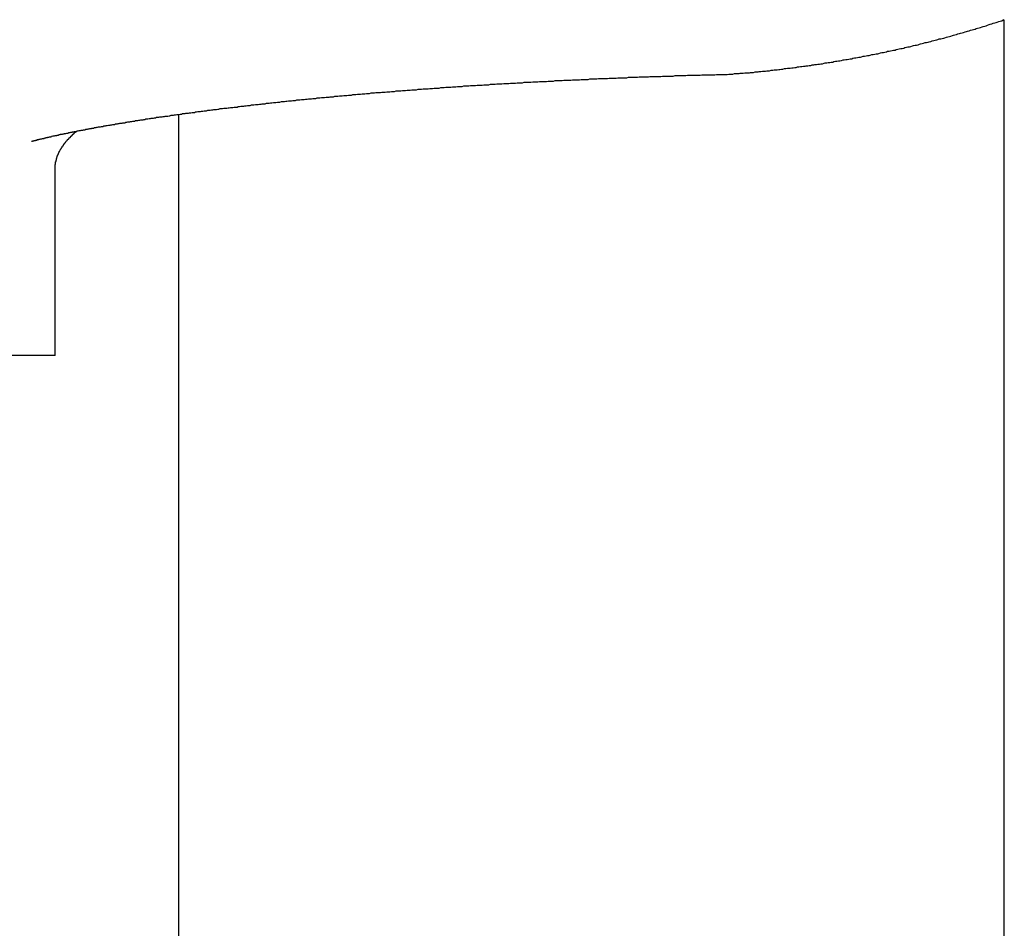
# Model space of a CAD drawing. Extents: x -60 to 21663, y -747 to 14596.
# Drawn here: x 4886 to 4910, y 9533 to 9555 of the extents above; entities that cross this region are included whole.
import ezdxf

# ---------------------------------------------------------------- set-up
doc = ezdxf.new("R2010")
doc.units = 0
doc.header["$LTSCALE"] = 70
doc.layers.add('_0-1_LAYER_1', color=7, linetype='CONTINUOUS')

msp = doc.modelspace()

# ---------------------------------------------------------------- linework, layer by layer
at = {"layer": '_0-1_LAYER_1', "color": 7, "linetype": 'Continuous'}
for p, q in [((4909.95, 9555.38), (4909.98, 9555.4)), ((4909.98, 9555.4), (4910.01, 9555.41)), ((4910, 9555.403), (4910, 9123.478)), ((4909.23, 9555.16), (4909.26, 9555.17)), ((4909.26, 9555.17), (4909.3, 9555.18)), ((4909.3, 9555.18), (4909.33, 9555.19)), ((4909.33, 9555.19), (4909.36, 9555.2)), ((4909.36, 9555.2), (4909.4, 9555.21)), ((4909.4, 9555.21), (4909.43, 9555.22)), ((4909.43, 9555.22), (4909.47, 9555.23)), ((4909.47, 9555.23), (4909.5, 9555.24)), ((4909.5, 9555.24), (4909.54, 9555.25)), ((4909.54, 9555.25), (4909.57, 9555.26)), ((4909.57, 9555.26), (4909.6, 9555.27)), ((4909.6, 9555.27), (4909.64, 9555.29)), ((4909.64, 9555.29), (4909.67, 9555.3)), ((4909.67, 9555.3), (4909.71, 9555.31)), ((4909.71, 9555.31), (4909.74, 9555.32)), ((4909.74, 9555.32), (4909.78, 9555.33)), ((4909.78, 9555.33), (4909.81, 9555.34)), ((4909.81, 9555.34), (4909.84, 9555.35)), ((4909.84, 9555.35), (4909.88, 9555.36)), ((4909.88, 9555.36), (4909.91, 9555.37)), ((4909.91, 9555.37), (4909.95, 9555.38)), ((4908.37, 9554.92), (4908.4, 9554.93)), ((4908.4, 9554.93), (4908.43, 9554.94)), ((4908.43, 9554.94), (4908.47, 9554.94)), ((4908.47, 9554.94), (4908.5, 9554.95)), ((4908.5, 9554.95), (4908.54, 9554.96)), ((4908.54, 9554.96), (4908.57, 9554.97)), ((4908.57, 9554.97), (4908.61, 9554.98)), ((4908.61, 9554.98), (4908.64, 9554.99)), ((4908.64, 9554.99), (4908.68, 9555)), ((4908.68, 9555), (4908.71, 9555.01)), ((4908.71, 9555.01), (4908.75, 9555.02)), ((4908.75, 9555.02), (4908.78, 9555.03)), ((4908.78, 9555.03), (4908.81, 9555.04)), ((4908.81, 9555.04), (4908.85, 9555.05)), ((4908.85, 9555.05), (4908.88, 9555.06)), ((4908.88, 9555.06), (4908.92, 9555.07)), ((4908.92, 9555.07), (4908.95, 9555.08)), ((4908.95, 9555.08), (4908.99, 9555.09)), ((4908.99, 9555.09), (4909.02, 9555.1)), ((4909.02, 9555.1), (4909.06, 9555.11)), ((4909.06, 9555.11), (4909.09, 9555.12)), ((4909.09, 9555.12), (4909.12, 9555.13)), ((4909.12, 9555.13), (4909.16, 9555.14)), ((4909.16, 9555.14), (4909.19, 9555.15)), ((4909.19, 9555.15), (4909.23, 9555.16)), ((4907.39, 9554.68), (4907.43, 9554.69)), ((4907.43, 9554.69), (4907.46, 9554.7)), ((4907.46, 9554.7), (4907.5, 9554.71)), ((4907.5, 9554.71), (4907.53, 9554.71)), ((4907.53, 9554.71), (4907.57, 9554.72)), ((4907.57, 9554.72), (4907.6, 9554.73)), ((4907.6, 9554.73), (4907.64, 9554.74)), ((4907.64, 9554.74), (4907.67, 9554.75)), ((4907.67, 9554.75), (4907.71, 9554.75)), ((4907.71, 9554.75), (4907.74, 9554.76)), ((4907.74, 9554.76), (4907.78, 9554.77)), ((4907.78, 9554.77), (4907.81, 9554.78)), ((4907.81, 9554.78), (4907.85, 9554.79)), ((4907.85, 9554.79), (4907.88, 9554.79)), ((4907.88, 9554.79), (4907.92, 9554.8)), ((4907.92, 9554.8), (4907.95, 9554.81)), ((4907.95, 9554.81), (4907.98, 9554.82)), ((4907.98, 9554.82), (4908.02, 9554.83)), ((4908.02, 9554.83), (4908.05, 9554.84)), ((4908.05, 9554.84), (4908.09, 9554.85)), ((4908.09, 9554.85), (4908.12, 9554.85)), ((4908.12, 9554.85), (4908.16, 9554.86)), ((4908.16, 9554.86), (4908.19, 9554.87)), ((4908.19, 9554.87), (4908.23, 9554.88)), ((4908.23, 9554.88), (4908.26, 9554.89)), ((4908.26, 9554.89), (4908.3, 9554.9)), ((4908.3, 9554.9), (4908.33, 9554.91)), ((4908.33, 9554.91), (4908.37, 9554.92)), ((4906.2, 9554.44), (4906.24, 9554.45)), ((4906.24, 9554.45), (4906.27, 9554.46)), ((4906.27, 9554.46), (4906.31, 9554.46)), ((4906.31, 9554.46), (4906.34, 9554.47)), ((4906.34, 9554.47), (4906.38, 9554.48)), ((4906.38, 9554.48), (4906.41, 9554.48)), ((4906.41, 9554.48), (4906.45, 9554.49)), ((4906.45, 9554.49), (4906.48, 9554.5)), ((4906.48, 9554.5), (4906.52, 9554.5)), ((4906.52, 9554.5), (4906.55, 9554.51)), ((4906.55, 9554.51), (4906.59, 9554.52)), ((4906.59, 9554.52), (4906.62, 9554.52)), ((4906.62, 9554.52), (4906.66, 9554.53)), ((4906.66, 9554.53), (4906.69, 9554.54)), ((4906.69, 9554.54), (4906.73, 9554.54)), ((4906.73, 9554.54), (4906.76, 9554.55)), ((4906.76, 9554.55), (4906.8, 9554.56)), ((4906.8, 9554.56), (4906.83, 9554.56)), ((4906.83, 9554.56), (4906.87, 9554.57)), ((4906.87, 9554.57), (4906.9, 9554.58)), ((4906.9, 9554.58), (4906.94, 9554.58)), ((4906.94, 9554.58), (4906.97, 9554.59)), ((4906.97, 9554.59), (4907.01, 9554.6)), ((4907.01, 9554.6), (4907.04, 9554.61)), ((4907.04, 9554.61), (4907.08, 9554.61)), ((4907.08, 9554.61), (4907.11, 9554.62)), ((4907.11, 9554.62), (4907.15, 9554.63)), ((4907.15, 9554.63), (4907.18, 9554.64)), ((4907.18, 9554.64), (4907.22, 9554.64)), ((4907.22, 9554.64), (4907.25, 9554.65)), ((4907.25, 9554.65), (4907.29, 9554.66)), ((4907.29, 9554.66), (4907.32, 9554.67)), ((4907.32, 9554.67), (4907.36, 9554.67)), ((4907.36, 9554.67), (4907.39, 9554.68)), ((4904.57, 9554.2), (4904.61, 9554.21)), ((4904.61, 9554.21), (4904.64, 9554.21)), ((4904.64, 9554.21), (4904.68, 9554.22)), ((4904.68, 9554.22), (4904.71, 9554.22)), ((4904.71, 9554.22), (4904.75, 9554.23)), ((4904.75, 9554.23), (4904.79, 9554.23)), ((4904.79, 9554.23), (4904.82, 9554.23)), ((4904.82, 9554.23), (4904.86, 9554.24)), ((4904.86, 9554.24), (4904.89, 9554.24)), ((4904.89, 9554.24), (4904.93, 9554.25)), ((4904.93, 9554.25), (4904.96, 9554.25)), ((4904.96, 9554.25), (4905, 9554.26)), ((4905, 9554.26), (4905.03, 9554.26)), ((4905.03, 9554.26), (4905.07, 9554.27)), ((4905.07, 9554.27), (4905.1, 9554.27)), ((4905.1, 9554.27), (4905.14, 9554.28)), ((4905.14, 9554.28), (4905.18, 9554.28)), ((4905.18, 9554.28), (4905.21, 9554.29)), ((4905.21, 9554.29), (4905.25, 9554.29)), ((4905.25, 9554.29), (4905.28, 9554.3)), ((4905.28, 9554.3), (4905.32, 9554.3)), ((4905.32, 9554.3), (4905.35, 9554.31)), ((4905.35, 9554.31), (4905.39, 9554.31)), ((4905.39, 9554.31), (4905.42, 9554.32)), ((4905.42, 9554.32), (4905.46, 9554.32)), ((4905.46, 9554.32), (4905.49, 9554.33)), ((4905.49, 9554.33), (4905.53, 9554.33)), ((4905.53, 9554.33), (4905.56, 9554.34)), ((4905.56, 9554.34), (4905.6, 9554.34)), ((4905.6, 9554.34), (4905.64, 9554.35)), ((4905.64, 9554.35), (4905.67, 9554.36)), ((4905.67, 9554.36), (4905.71, 9554.36)), ((4905.71, 9554.36), (4905.74, 9554.37)), ((4905.74, 9554.37), (4905.78, 9554.37)), ((4905.78, 9554.37), (4905.81, 9554.38)), ((4905.81, 9554.38), (4905.85, 9554.38)), ((4905.85, 9554.38), (4905.88, 9554.39)), ((4905.88, 9554.39), (4905.92, 9554.4)), ((4905.92, 9554.4), (4905.95, 9554.4)), ((4905.95, 9554.4), (4905.99, 9554.41)), ((4905.99, 9554.41), (4906.02, 9554.41)), ((4906.02, 9554.41), (4906.06, 9554.42)), ((4906.06, 9554.42), (4906.1, 9554.43)), ((4906.1, 9554.43), (4906.13, 9554.43)), ((4906.13, 9554.43), (4906.17, 9554.44)), ((4906.17, 9554.44), (4906.2, 9554.44)), ((4899.92, 9553.96), (4899.96, 9553.97)), ((4899.96, 9553.97), (4900, 9553.97)), ((4900, 9553.97), (4900.05, 9553.97)), ((4900.05, 9553.97), (4900.09, 9553.97)), ((4900.09, 9553.97), (4900.13, 9553.97)), ((4900.13, 9553.97), (4900.17, 9553.98)), ((4900.17, 9553.98), (4900.22, 9553.98)), ((4900.22, 9553.98), (4900.26, 9553.98)), ((4900.26, 9553.98), (4900.3, 9553.98)), ((4900.3, 9553.98), (4900.34, 9553.98)), ((4900.34, 9553.98), (4900.39, 9553.98)), ((4900.39, 9553.98), (4900.43, 9553.99)), ((4900.43, 9553.99), (4900.47, 9553.99)), ((4900.47, 9553.99), (4900.52, 9553.99)), ((4900.52, 9553.99), (4900.56, 9553.99)), ((4900.56, 9553.99), (4900.6, 9553.99)), ((4900.6, 9553.99), (4900.64, 9554)), ((4900.64, 9554), (4900.69, 9554)), ((4900.69, 9554), (4900.73, 9554)), ((4900.73, 9554), (4900.77, 9554)), ((4900.77, 9554), (4900.82, 9554)), ((4900.82, 9554), (4900.86, 9554)), ((4900.86, 9554), (4900.9, 9554.01)), ((4900.9, 9554.01), (4900.94, 9554.01)), ((4900.94, 9554.01), (4900.99, 9554.01)), ((4900.99, 9554.01), (4901.03, 9554.01)), ((4901.03, 9554.01), (4901.07, 9554.01)), ((4901.07, 9554.01), (4901.12, 9554.01)), ((4901.12, 9554.01), (4901.16, 9554.02)), ((4901.16, 9554.02), (4901.2, 9554.02)), ((4901.2, 9554.02), (4901.25, 9554.02)), ((4901.25, 9554.02), (4901.29, 9554.02)), ((4901.29, 9554.02), (4901.33, 9554.02)), ((4901.33, 9554.02), (4901.38, 9554.02)), ((4901.38, 9554.02), (4901.42, 9554.03)), ((4901.42, 9554.03), (4901.46, 9554.03)), ((4901.46, 9554.03), (4901.5, 9554.03)), ((4901.5, 9554.03), (4901.55, 9554.03)), ((4901.55, 9554.03), (4901.59, 9554.03)), ((4901.59, 9554.03), (4901.63, 9554.03)), ((4901.63, 9554.03), (4901.68, 9554.03)), ((4901.68, 9554.03), (4901.72, 9554.04)), ((4901.72, 9554.04), (4901.76, 9554.04)), ((4901.76, 9554.04), (4901.81, 9554.04)), ((4901.81, 9554.04), (4901.85, 9554.04)), ((4901.85, 9554.04), (4901.9, 9554.04)), ((4901.9, 9554.04), (4901.94, 9554.04)), ((4901.94, 9554.04), (4901.98, 9554.04)), ((4901.98, 9554.04), (4902.03, 9554.05)), ((4902.03, 9554.05), (4902.07, 9554.05)), ((4902.07, 9554.05), (4902.11, 9554.05)), ((4902.11, 9554.05), (4902.16, 9554.05)), ((4902.16, 9554.05), (4902.2, 9554.05)), ((4902.2, 9554.05), (4902.24, 9554.05)), ((4902.24, 9554.05), (4902.29, 9554.05)), ((4902.29, 9554.05), (4902.33, 9554.06)), ((4902.33, 9554.06), (4902.37, 9554.06)), ((4902.37, 9554.06), (4902.42, 9554.06)), ((4902.42, 9554.06), (4902.46, 9554.06)), ((4902.46, 9554.06), (4902.51, 9554.06)), ((4902.51, 9554.06), (4902.55, 9554.06)), ((4902.55, 9554.06), (4902.59, 9554.06)), ((4902.59, 9554.06), (4902.64, 9554.06)), ((4902.64, 9554.06), (4902.68, 9554.07)), ((4902.68, 9554.07), (4902.72, 9554.07)), ((4902.72, 9554.07), (4902.77, 9554.07)), ((4902.77, 9554.07), (4902.81, 9554.07)), ((4902.81, 9554.07), (4902.86, 9554.07)), ((4902.86, 9554.07), (4902.9, 9554.07)), ((4902.9, 9554.07), (4902.94, 9554.07)), ((4902.94, 9554.07), (4902.99, 9554.07)), ((4902.99, 9554.07), (4903.03, 9554.08)), ((4903.03, 9554.08), (4903.08, 9554.08)), ((4903.08, 9554.08), (4903.12, 9554.08)), ((4903.12, 9554.08), (4903.16, 9554.08)), ((4903.16, 9554.08), (4903.21, 9554.08)), ((4903.21, 9554.08), (4903.22, 9554.08)), ((4903.22, 9554.08), (4903.23, 9554.08)), ((4903.23, 9554.08), (4903.24, 9554.08)), ((4903.24, 9554.08), (4903.25, 9554.08)), ((4903.25, 9554.08), (4903.26, 9554.08)), ((4903.26, 9554.08), (4903.29, 9554.08)), ((4903.29, 9554.08), (4903.33, 9554.09)), ((4903.33, 9554.09), (4903.36, 9554.09)), ((4903.36, 9554.09), (4903.4, 9554.09)), ((4903.4, 9554.09), (4903.43, 9554.09)), ((4903.43, 9554.09), (4903.47, 9554.1)), ((4903.47, 9554.1), (4903.51, 9554.1)), ((4903.51, 9554.1), (4903.54, 9554.1)), ((4903.54, 9554.1), (4903.58, 9554.1)), ((4903.58, 9554.1), (4903.61, 9554.11)), ((4903.61, 9554.11), (4903.65, 9554.11)), ((4903.65, 9554.11), (4903.68, 9554.11)), ((4903.68, 9554.11), (4903.72, 9554.12)), ((4903.72, 9554.12), (4903.75, 9554.12)), ((4903.75, 9554.12), (4903.79, 9554.12)), ((4903.79, 9554.12), (4903.83, 9554.12)), ((4903.83, 9554.12), (4903.86, 9554.13)), ((4903.86, 9554.13), (4903.9, 9554.13)), ((4903.9, 9554.13), (4903.93, 9554.13)), ((4903.93, 9554.13), (4903.97, 9554.14)), ((4903.97, 9554.14), (4904, 9554.14)), ((4904, 9554.14), (4904.04, 9554.14)), ((4904.04, 9554.14), (4904.07, 9554.15)), ((4904.07, 9554.15), (4904.11, 9554.15)), ((4904.11, 9554.15), (4904.15, 9554.16)), ((4904.15, 9554.16), (4904.18, 9554.16)), ((4904.18, 9554.16), (4904.22, 9554.16)), ((4904.22, 9554.16), (4904.25, 9554.17)), ((4904.25, 9554.17), (4904.29, 9554.17)), ((4904.29, 9554.17), (4904.32, 9554.17)), ((4904.32, 9554.17), (4904.36, 9554.18)), ((4904.36, 9554.18), (4904.4, 9554.18)), ((4904.4, 9554.18), (4904.43, 9554.19)), ((4904.43, 9554.19), (4904.47, 9554.19)), ((4904.47, 9554.19), (4904.5, 9554.19)), ((4904.5, 9554.19), (4904.54, 9554.2)), ((4904.54, 9554.2), (4904.57, 9554.2)), ((4895.88, 9553.72), (4895.92, 9553.73)), ((4895.92, 9553.73), (4895.96, 9553.73)), ((4895.96, 9553.73), (4896, 9553.73)), ((4896, 9553.73), (4896.04, 9553.73)), ((4896.04, 9553.73), (4896.08, 9553.74)), ((4896.08, 9553.74), (4896.12, 9553.74)), ((4896.12, 9553.74), (4896.15, 9553.74)), ((4896.15, 9553.74), (4896.19, 9553.75)), ((4896.19, 9553.75), (4896.23, 9553.75)), ((4896.23, 9553.75), (4896.27, 9553.75)), ((4896.27, 9553.75), (4896.31, 9553.75)), ((4896.31, 9553.75), (4896.35, 9553.76)), ((4896.35, 9553.76), (4896.39, 9553.76)), ((4896.39, 9553.76), (4896.43, 9553.76)), ((4896.43, 9553.76), (4896.47, 9553.77)), ((4896.47, 9553.77), (4896.51, 9553.77)), ((4896.51, 9553.77), (4896.55, 9553.77)), ((4896.55, 9553.77), (4896.59, 9553.77)), ((4896.59, 9553.77), (4896.63, 9553.78)), ((4896.63, 9553.78), (4896.67, 9553.78)), ((4896.67, 9553.78), (4896.71, 9553.78)), ((4896.71, 9553.78), (4896.75, 9553.79)), ((4896.75, 9553.79), (4896.79, 9553.79)), ((4896.79, 9553.79), (4896.83, 9553.79)), ((4896.83, 9553.79), (4896.87, 9553.79)), ((4896.87, 9553.79), (4896.91, 9553.8)), ((4896.91, 9553.8), (4896.95, 9553.8)), ((4896.95, 9553.8), (4896.99, 9553.8)), ((4896.99, 9553.8), (4897.03, 9553.8)), ((4897.03, 9553.8), (4897.07, 9553.81)), ((4897.07, 9553.81), (4897.11, 9553.81)), ((4897.11, 9553.81), (4897.15, 9553.81)), ((4897.15, 9553.81), (4897.19, 9553.81)), ((4897.19, 9553.81), (4897.23, 9553.82)), ((4897.23, 9553.82), (4897.27, 9553.82)), ((4897.27, 9553.82), (4897.31, 9553.82)), ((4897.31, 9553.82), (4897.35, 9553.82)), ((4897.35, 9553.82), (4897.39, 9553.83)), ((4897.39, 9553.83), (4897.43, 9553.83)), ((4897.43, 9553.83), (4897.47, 9553.83)), ((4897.47, 9553.83), (4897.51, 9553.83)), ((4897.51, 9553.83), (4897.55, 9553.84)), ((4897.55, 9553.84), (4897.59, 9553.84)), ((4897.59, 9553.84), (4897.63, 9553.84)), ((4897.63, 9553.84), (4897.67, 9553.84)), ((4897.67, 9553.84), (4897.71, 9553.85)), ((4897.71, 9553.85), (4897.75, 9553.85)), ((4897.75, 9553.85), (4897.79, 9553.85)), ((4897.79, 9553.85), (4897.83, 9553.85)), ((4897.83, 9553.85), (4897.88, 9553.86)), ((4897.88, 9553.86), (4897.92, 9553.86)), ((4897.92, 9553.86), (4897.96, 9553.86)), ((4897.96, 9553.86), (4898, 9553.86)), ((4898, 9553.86), (4898.04, 9553.87)), ((4898.04, 9553.87), (4898.08, 9553.87)), ((4898.08, 9553.87), (4898.12, 9553.87)), ((4898.12, 9553.87), (4898.16, 9553.87)), ((4898.16, 9553.87), (4898.2, 9553.88)), ((4898.2, 9553.88), (4898.24, 9553.88)), ((4898.24, 9553.88), (4898.29, 9553.88)), ((4898.29, 9553.88), (4898.33, 9553.88)), ((4898.33, 9553.88), (4898.37, 9553.89)), ((4898.37, 9553.89), (4898.41, 9553.89)), ((4898.41, 9553.89), (4898.45, 9553.89)), ((4898.45, 9553.89), (4898.49, 9553.89)), ((4898.49, 9553.89), (4898.53, 9553.89)), ((4898.53, 9553.89), (4898.58, 9553.9)), ((4898.58, 9553.9), (4898.62, 9553.9)), ((4898.62, 9553.9), (4898.66, 9553.9)), ((4898.66, 9553.9), (4898.7, 9553.9)), ((4898.7, 9553.9), (4898.74, 9553.91)), ((4898.74, 9553.91), (4898.78, 9553.91)), ((4898.78, 9553.91), (4898.82, 9553.91)), ((4898.82, 9553.91), (4898.87, 9553.91)), ((4898.87, 9553.91), (4898.91, 9553.91)), ((4898.91, 9553.91), (4898.95, 9553.92)), ((4898.95, 9553.92), (4898.99, 9553.92)), ((4898.99, 9553.92), (4899.03, 9553.92)), ((4899.03, 9553.92), (4899.08, 9553.92)), ((4899.08, 9553.92), (4899.12, 9553.93)), ((4899.12, 9553.93), (4899.16, 9553.93)), ((4899.16, 9553.93), (4899.2, 9553.93)), ((4899.2, 9553.93), (4899.24, 9553.93)), ((4899.24, 9553.93), (4899.29, 9553.93)), ((4899.29, 9553.93), (4899.33, 9553.94)), ((4899.33, 9553.94), (4899.37, 9553.94)), ((4899.37, 9553.94), (4899.41, 9553.94)), ((4899.41, 9553.94), (4899.45, 9553.94)), ((4899.45, 9553.94), (4899.5, 9553.94)), ((4899.5, 9553.94), (4899.54, 9553.95)), ((4899.54, 9553.95), (4899.58, 9553.95)), ((4899.58, 9553.95), (4899.62, 9553.95)), ((4899.62, 9553.95), (4899.66, 9553.95)), ((4899.66, 9553.95), (4899.71, 9553.95)), ((4899.71, 9553.95), (4899.75, 9553.96)), ((4899.75, 9553.96), (4899.79, 9553.96)), ((4899.79, 9553.96), (4899.83, 9553.96)), ((4899.83, 9553.96), (4899.88, 9553.96)), ((4899.88, 9553.96), (4899.92, 9553.96)), ((4893.21, 9553.49), (4893.25, 9553.5)), ((4893.25, 9553.5), (4893.28, 9553.5)), ((4893.28, 9553.5), (4893.32, 9553.5)), ((4893.32, 9553.5), (4893.35, 9553.51)), ((4893.35, 9553.51), (4893.39, 9553.51)), ((4893.39, 9553.51), (4893.42, 9553.51)), ((4893.42, 9553.51), (4893.46, 9553.52)), ((4893.46, 9553.52), (4893.49, 9553.52)), ((4893.49, 9553.52), (4893.53, 9553.52)), ((4893.53, 9553.52), (4893.57, 9553.53)), ((4893.57, 9553.53), (4893.6, 9553.53)), ((4893.6, 9553.53), (4893.64, 9553.53)), ((4893.64, 9553.53), (4893.67, 9553.54)), ((4893.67, 9553.54), (4893.71, 9553.54)), ((4893.71, 9553.54), (4893.75, 9553.54)), ((4893.75, 9553.54), (4893.78, 9553.55)), ((4893.78, 9553.55), (4893.82, 9553.55)), ((4893.82, 9553.55), (4893.85, 9553.55)), ((4893.85, 9553.55), (4893.89, 9553.56)), ((4893.89, 9553.56), (4893.93, 9553.56)), ((4893.93, 9553.56), (4893.96, 9553.56)), ((4893.96, 9553.56), (4894, 9553.57)), ((4894, 9553.57), (4894.03, 9553.57)), ((4894.03, 9553.57), (4894.07, 9553.57)), ((4894.07, 9553.57), (4894.11, 9553.58)), ((4894.11, 9553.58), (4894.14, 9553.58)), ((4894.14, 9553.58), (4894.18, 9553.58)), ((4894.18, 9553.58), (4894.22, 9553.59)), ((4894.22, 9553.59), (4894.25, 9553.59)), ((4894.25, 9553.59), (4894.29, 9553.59)), ((4894.29, 9553.59), (4894.33, 9553.6)), ((4894.33, 9553.6), (4894.36, 9553.6)), ((4894.36, 9553.6), (4894.4, 9553.6)), ((4894.4, 9553.6), (4894.44, 9553.61)), ((4894.44, 9553.61), (4894.48, 9553.61)), ((4894.48, 9553.61), (4894.51, 9553.61)), ((4894.51, 9553.61), (4894.55, 9553.62)), ((4894.55, 9553.62), (4894.59, 9553.62)), ((4894.59, 9553.62), (4894.62, 9553.62)), ((4894.62, 9553.62), (4894.66, 9553.63)), ((4894.66, 9553.63), (4894.7, 9553.63)), ((4894.7, 9553.63), (4894.74, 9553.63)), ((4894.74, 9553.63), (4894.77, 9553.64)), ((4894.77, 9553.64), (4894.81, 9553.64)), ((4894.81, 9553.64), (4894.85, 9553.64)), ((4894.85, 9553.64), (4894.89, 9553.64)), ((4894.89, 9553.64), (4894.92, 9553.65)), ((4894.92, 9553.65), (4894.96, 9553.65)), ((4894.96, 9553.65), (4895, 9553.65)), ((4895, 9553.65), (4895.04, 9553.66)), ((4895.04, 9553.66), (4895.08, 9553.66)), ((4895.08, 9553.66), (4895.11, 9553.66)), ((4895.11, 9553.66), (4895.15, 9553.67)), ((4895.15, 9553.67), (4895.19, 9553.67)), ((4895.19, 9553.67), (4895.23, 9553.67)), ((4895.23, 9553.67), (4895.27, 9553.68)), ((4895.27, 9553.68), (4895.3, 9553.68)), ((4895.3, 9553.68), (4895.34, 9553.68)), ((4895.34, 9553.68), (4895.38, 9553.68)), ((4895.38, 9553.68), (4895.42, 9553.69)), ((4895.42, 9553.69), (4895.46, 9553.69)), ((4895.46, 9553.69), (4895.49, 9553.69)), ((4895.49, 9553.69), (4895.53, 9553.7)), ((4895.53, 9553.7), (4895.57, 9553.7)), ((4895.57, 9553.7), (4895.61, 9553.7)), ((4895.61, 9553.7), (4895.65, 9553.71)), ((4895.65, 9553.71), (4895.69, 9553.71)), ((4895.69, 9553.71), (4895.73, 9553.71)), ((4895.73, 9553.71), (4895.76, 9553.71)), ((4895.76, 9553.71), (4895.8, 9553.72)), ((4895.8, 9553.72), (4895.84, 9553.72)), ((4895.84, 9553.72), (4895.88, 9553.72)), ((4891.06, 9553.25), (4891.09, 9553.26)), ((4891.09, 9553.26), (4891.13, 9553.26)), ((4891.13, 9553.26), (4891.16, 9553.26)), ((4891.16, 9553.26), (4891.19, 9553.27)), ((4891.19, 9553.27), (4891.22, 9553.27)), ((4891.22, 9553.27), (4891.25, 9553.28)), ((4891.25, 9553.28), (4891.28, 9553.28)), ((4891.28, 9553.28), (4891.31, 9553.28)), ((4891.31, 9553.28), (4891.34, 9553.29)), ((4891.34, 9553.29), (4891.38, 9553.29)), ((4891.38, 9553.29), (4891.41, 9553.29)), ((4891.41, 9553.29), (4891.44, 9553.3)), ((4891.44, 9553.3), (4891.47, 9553.3)), ((4891.47, 9553.3), (4891.5, 9553.31)), ((4891.5, 9553.31), (4891.53, 9553.31)), ((4891.53, 9553.31), (4891.57, 9553.31)), ((4891.57, 9553.31), (4891.6, 9553.32)), ((4891.6, 9553.32), (4891.63, 9553.32)), ((4891.63, 9553.32), (4891.66, 9553.33)), ((4891.66, 9553.33), (4891.69, 9553.33)), ((4891.69, 9553.33), (4891.73, 9553.33)), ((4891.73, 9553.33), (4891.76, 9553.34)), ((4891.76, 9553.34), (4891.79, 9553.34)), ((4891.79, 9553.34), (4891.82, 9553.34)), ((4891.82, 9553.34), (4891.86, 9553.35)), ((4891.86, 9553.35), (4891.89, 9553.35)), ((4891.89, 9553.35), (4891.92, 9553.35)), ((4891.92, 9553.35), (4891.95, 9553.36)), ((4891.95, 9553.36), (4891.99, 9553.36)), ((4891.99, 9553.36), (4892.02, 9553.37)), ((4892.02, 9553.37), (4892.05, 9553.37)), ((4892.05, 9553.37), (4892.09, 9553.37)), ((4892.09, 9553.37), (4892.12, 9553.38)), ((4892.12, 9553.38), (4892.15, 9553.38)), ((4892.15, 9553.38), (4892.19, 9553.38)), ((4892.19, 9553.38), (4892.22, 9553.39)), ((4892.22, 9553.39), (4892.25, 9553.39)), ((4892.25, 9553.39), (4892.29, 9553.4)), ((4892.29, 9553.4), (4892.32, 9553.4)), ((4892.32, 9553.4), (4892.35, 9553.4)), ((4892.35, 9553.4), (4892.39, 9553.41)), ((4892.39, 9553.41), (4892.42, 9553.41)), ((4892.42, 9553.41), (4892.45, 9553.41)), ((4892.45, 9553.41), (4892.49, 9553.42)), ((4892.49, 9553.42), (4892.52, 9553.42)), ((4892.52, 9553.42), (4892.56, 9553.42)), ((4892.56, 9553.42), (4892.59, 9553.43)), ((4892.59, 9553.43), (4892.62, 9553.43)), ((4892.62, 9553.43), (4892.66, 9553.44)), ((4892.66, 9553.44), (4892.69, 9553.44)), ((4892.69, 9553.44), (4892.73, 9553.44)), ((4892.73, 9553.44), (4892.76, 9553.45)), ((4892.76, 9553.45), (4892.8, 9553.45)), ((4892.8, 9553.45), (4892.83, 9553.45)), ((4892.83, 9553.45), (4892.86, 9553.46)), ((4892.86, 9553.46), (4892.9, 9553.46)), ((4892.9, 9553.46), (4892.93, 9553.46)), ((4892.93, 9553.46), (4892.97, 9553.47)), ((4892.97, 9553.47), (4893, 9553.47)), ((4893, 9553.47), (4893.04, 9553.47)), ((4893.04, 9553.47), (4893.07, 9553.48)), ((4893.07, 9553.48), (4893.11, 9553.48)), ((4893.11, 9553.48), (4893.14, 9553.49)), ((4893.14, 9553.49), (4893.18, 9553.49)), ((4893.18, 9553.49), (4893.21, 9553.49)), ((4889.31, 9553.01), (4889.33, 9553.02)), ((4889.33, 9553.02), (4889.36, 9553.02)), ((4889.36, 9553.02), (4889.38, 9553.02)), ((4889.38, 9553.02), (4889.41, 9553.03)), ((4889.41, 9553.03), (4889.43, 9553.03)), ((4889.43, 9553.03), (4889.46, 9553.04)), ((4889.46, 9553.04), (4889.49, 9553.04)), ((4889.49, 9553.04), (4889.51, 9553.04)), ((4889.51, 9553.04), (4889.54, 9553.05)), ((4889.54, 9553.05), (4889.57, 9553.05)), ((4889.57, 9553.05), (4889.59, 9553.05)), ((4889.59, 9553.05), (4889.62, 9553.06)), ((4889.62, 9553.06), (4889.65, 9553.06)), ((4889.65, 9553.06), (4889.67, 9553.07)), ((4889.67, 9553.07), (4889.7, 9553.07)), ((4889.7, 9553.07), (4889.73, 9553.07)), ((4889.73, 9553.07), (4889.76, 9553.08)), ((4889.76, 9553.08), (4889.78, 9553.08)), ((4889.78, 9553.08), (4889.81, 9553.09)), ((4889.81, 9553.09), (4889.84, 9553.09)), ((4889.84, 9553.09), (4889.87, 9553.09)), ((4889.87, 9553.09), (4889.89, 9553.1)), ((4889.89, 9553.1), (4889.92, 9553.1)), ((4889.92, 9553.1), (4889.95, 9553.11)), ((4889.95, 9553.11), (4889.98, 9553.11)), ((4889.98, 9553.11), (4890, 9553.11)), ((4890, 9553.11), (4890.03, 9553.12)), ((4890, 9080), (4890, 9553.113)), ((4890.03, 9553.12), (4890.06, 9553.12)), ((4890.06, 9553.12), (4890.09, 9553.13)), ((4890.09, 9553.13), (4890.12, 9553.13)), ((4890.12, 9553.13), (4890.15, 9553.13)), ((4890.15, 9553.13), (4890.17, 9553.14)), ((4890.17, 9553.14), (4890.2, 9553.14)), ((4890.2, 9553.14), (4890.23, 9553.14)), ((4890.23, 9553.14), (4890.26, 9553.15)), ((4890.26, 9553.15), (4890.29, 9553.15)), ((4890.29, 9553.15), (4890.32, 9553.16)), ((4890.32, 9553.16), (4890.35, 9553.16)), ((4890.35, 9553.16), (4890.38, 9553.16)), ((4890.38, 9553.16), (4890.4, 9553.17)), ((4890.4, 9553.17), (4890.43, 9553.17)), ((4890.43, 9553.17), (4890.46, 9553.18)), ((4890.46, 9553.18), (4890.49, 9553.18)), ((4890.49, 9553.18), (4890.52, 9553.18)), ((4890.52, 9553.18), (4890.55, 9553.19)), ((4890.55, 9553.19), (4890.58, 9553.19)), ((4890.58, 9553.19), (4890.61, 9553.2)), ((4890.61, 9553.2), (4890.64, 9553.2)), ((4890.64, 9553.2), (4890.67, 9553.2)), ((4890.67, 9553.2), (4890.7, 9553.21)), ((4890.7, 9553.21), (4890.73, 9553.21)), ((4890.73, 9553.21), (4890.76, 9553.21)), ((4890.76, 9553.21), (4890.79, 9553.22)), ((4890.79, 9553.22), (4890.82, 9553.22)), ((4890.82, 9553.22), (4890.85, 9553.23)), ((4890.85, 9553.23), (4890.88, 9553.23)), ((4890.88, 9553.23), (4890.91, 9553.23)), ((4890.91, 9553.23), (4890.94, 9553.24)), ((4890.94, 9553.24), (4890.97, 9553.24)), ((4890.97, 9553.24), (4891, 9553.25)), ((4891, 9553.25), (4891.03, 9553.25)), ((4891.03, 9553.25), (4891.06, 9553.25)), ((4887.88, 9552.77), (4887.89, 9552.78)), ((4887.89, 9552.78), (4887.91, 9552.78)), ((4887.91, 9552.78), (4887.93, 9552.78)), ((4887.93, 9552.78), (4887.95, 9552.79)), ((4887.95, 9552.79), (4887.97, 9552.79)), ((4887.97, 9552.79), (4887.99, 9552.79)), ((4887.99, 9552.79), (4888.01, 9552.8)), ((4888.01, 9552.8), (4888.03, 9552.8)), ((4888.03, 9552.8), (4888.05, 9552.81)), ((4888.05, 9552.81), (4888.08, 9552.81)), ((4888.08, 9552.81), (4888.1, 9552.81)), ((4888.1, 9552.81), (4888.12, 9552.82)), ((4888.12, 9552.82), (4888.14, 9552.82)), ((4888.14, 9552.82), (4888.16, 9552.82)), ((4888.16, 9552.82), (4888.18, 9552.83)), ((4888.18, 9552.83), (4888.2, 9552.83)), ((4888.2, 9552.83), (4888.22, 9552.83)), ((4888.22, 9552.83), (4888.24, 9552.84)), ((4888.24, 9552.84), (4888.26, 9552.84)), ((4888.26, 9552.84), (4888.29, 9552.85)), ((4888.29, 9552.85), (4888.31, 9552.85)), ((4888.31, 9552.85), (4888.33, 9552.85)), ((4888.33, 9552.85), (4888.35, 9552.86)), ((4888.35, 9552.86), (4888.37, 9552.86)), ((4888.37, 9552.86), (4888.4, 9552.87)), ((4888.4, 9552.87), (4888.42, 9552.87)), ((4888.42, 9552.87), (4888.44, 9552.87)), ((4888.44, 9552.87), (4888.46, 9552.88)), ((4888.46, 9552.88), (4888.48, 9552.88)), ((4888.48, 9552.88), (4888.51, 9552.88)), ((4888.51, 9552.88), (4888.53, 9552.89)), ((4888.53, 9552.89), (4888.55, 9552.89)), ((4888.55, 9552.89), (4888.57, 9552.9)), ((4888.57, 9552.9), (4888.6, 9552.9)), ((4888.6, 9552.9), (4888.62, 9552.9)), ((4888.62, 9552.9), (4888.64, 9552.91)), ((4888.64, 9552.91), (4888.67, 9552.91)), ((4888.67, 9552.91), (4888.69, 9552.91)), ((4888.69, 9552.91), (4888.71, 9552.92)), ((4888.71, 9552.92), (4888.74, 9552.92)), ((4888.74, 9552.92), (4888.76, 9552.93)), ((4888.76, 9552.93), (4888.78, 9552.93)), ((4888.78, 9552.93), (4888.81, 9552.93)), ((4888.81, 9552.93), (4888.83, 9552.94)), ((4888.83, 9552.94), (4888.86, 9552.94)), ((4888.86, 9552.94), (4888.88, 9552.95)), ((4888.88, 9552.95), (4888.9, 9552.95)), ((4888.9, 9552.95), (4888.93, 9552.95)), ((4888.93, 9552.95), (4888.95, 9552.96)), ((4888.95, 9552.96), (4888.98, 9552.96)), ((4888.98, 9552.96), (4889, 9552.96)), ((4889, 9552.96), (4889.03, 9552.97)), ((4889.03, 9552.97), (4889.05, 9552.97)), ((4889.05, 9552.97), (4889.08, 9552.98)), ((4889.08, 9552.98), (4889.1, 9552.98)), ((4889.1, 9552.98), (4889.13, 9552.98)), ((4889.13, 9552.98), (4889.15, 9552.99)), ((4889.15, 9552.99), (4889.18, 9552.99)), ((4889.18, 9552.99), (4889.2, 9553)), ((4889.2, 9553), (4889.23, 9553)), ((4889.23, 9553), (4889.25, 9553)), ((4889.25, 9553), (4889.28, 9553.01)), ((4889.28, 9553.01), (4889.31, 9553.01)), ((4886.73, 9552.53), (4886.74, 9552.54)), ((4886.74, 9552.54), (4886.75, 9552.54)), ((4886.75, 9552.54), (4886.76, 9552.54)), ((4886.76, 9552.54), (4886.77, 9552.54)), ((4886.77, 9552.54), (4886.78, 9552.55)), ((4886.78, 9552.55), (4886.79, 9552.55)), ((4886.79, 9552.55), (4886.8, 9552.55)), ((4886.8, 9552.55), (4886.81, 9552.55)), ((4886.81, 9552.55), (4886.82, 9552.56)), ((4886.82, 9552.56), (4886.83, 9552.56)), ((4886.83, 9552.56), (4886.84, 9552.56)), ((4886.84, 9552.56), (4886.85, 9552.56)), ((4886.85, 9552.56), (4886.86, 9552.57)), ((4886.86, 9552.57), (4886.87, 9552.57)), ((4886.87, 9552.57), (4886.89, 9552.57)), ((4886.89, 9552.57), (4886.9, 9552.57)), ((4886.9, 9552.57), (4886.91, 9552.58)), ((4886.91, 9552.58), (4886.92, 9552.58)), ((4886.92, 9552.58), (4886.93, 9552.58)), ((4886.93, 9552.58), (4886.95, 9552.59)), ((4886.95, 9552.59), (4886.96, 9552.59)), ((4886.96, 9552.59), (4886.97, 9552.59)), ((4886.97, 9552.59), (4886.98, 9552.59)), ((4886.98, 9552.59), (4887, 9552.6)), ((4887, 9552.6), (4887.01, 9552.6)), ((4887.01, 9552.6), (4887.02, 9552.6)), ((4887.02, 9552.6), (4887.04, 9552.6)), ((4887.04, 9552.6), (4887.05, 9552.61)), ((4887.05, 9552.61), (4887.06, 9552.61)), ((4887.06, 9552.61), (4887.08, 9552.61)), ((4887.08, 9552.61), (4887.09, 9552.62)), ((4887.09, 9552.62), (4887.1, 9552.62)), ((4887.1, 9552.62), (4887.12, 9552.62)), ((4887.12, 9552.62), (4887.13, 9552.63)), ((4887.13, 9552.63), (4887.15, 9552.63)), ((4887.15, 9552.63), (4887.16, 9552.63)), ((4887.16, 9552.63), (4887.18, 9552.63)), ((4887.18, 9552.63), (4887.19, 9552.64)), ((4887.19, 9552.64), (4887.2, 9552.64)), ((4887.2, 9552.64), (4887.22, 9552.64)), ((4887.22, 9552.64), (4887.23, 9552.65)), ((4887.23, 9552.65), (4887.25, 9552.65)), ((4887.25, 9552.65), (4887.26, 9552.65)), ((4887.26, 9552.65), (4887.28, 9552.66)), ((4887.28, 9552.66), (4887.3, 9552.66)), ((4887.3, 9552.66), (4887.31, 9552.66)), ((4887.31, 9552.66), (4887.33, 9552.67)), ((4887.33, 9552.67), (4887.34, 9552.67)), ((4887.34, 9552.67), (4887.36, 9552.67)), ((4887.34, 9552.53), (4887.34, 9552.54)), ((4887.34, 9552.54), (4887.35, 9552.54)), ((4887.35, 9552.54), (4887.35, 9552.55)), ((4887.35, 9552.55), (4887.36, 9552.55)), ((4887.36, 9552.67), (4887.38, 9552.68)), ((4887.36, 9552.55), (4887.36, 9552.56)), ((4887.36, 9552.56), (4887.37, 9552.56)), ((4887.37, 9552.56), (4887.37, 9552.57)), ((4887.37, 9552.57), (4887.38, 9552.57)), ((4887.38, 9552.68), (4887.39, 9552.68)), ((4887.38, 9552.57), (4887.38, 9552.58)), ((4887.38, 9552.58), (4887.39, 9552.58)), ((4887.39, 9552.68), (4887.41, 9552.68)), ((4887.39, 9552.58), (4887.39, 9552.59)), ((4887.39, 9552.59), (4887.4, 9552.59)), ((4887.4, 9552.59), (4887.4, 9552.6)), ((4887.4, 9552.6), (4887.41, 9552.6)), ((4887.41, 9552.68), (4887.42, 9552.69)), ((4887.41, 9552.6), (4887.41, 9552.61)), ((4887.41, 9552.61), (4887.42, 9552.61)), ((4887.42, 9552.69), (4887.44, 9552.69)), ((4887.42, 9552.61), (4887.42, 9552.62)), ((4887.42, 9552.62), (4887.43, 9552.62)), ((4887.43, 9552.62), (4887.43, 9552.63)), ((4887.43, 9552.63), (4887.44, 9552.63)), ((4887.44, 9552.69), (4887.46, 9552.69)), ((4887.44, 9552.63), (4887.44, 9552.64)), ((4887.44, 9552.64), (4887.45, 9552.64)), ((4887.45, 9552.64), (4887.45, 9552.65)), ((4887.45, 9552.65), (4887.46, 9552.65)), ((4887.46, 9552.69), (4887.47, 9552.7)), ((4887.46, 9552.65), (4887.46, 9552.66)), ((4887.46, 9552.66), (4887.47, 9552.66)), ((4887.47, 9552.7), (4887.49, 9552.7)), ((4887.47, 9552.66), (4887.47, 9552.67)), ((4887.47, 9552.67), (4887.48, 9552.67)), ((4887.48, 9552.67), (4887.49, 9552.68)), ((4887.49, 9552.7), (4887.51, 9552.7)), ((4887.49, 9552.68), (4887.5, 9552.69)), ((4887.5, 9552.69), (4887.51, 9552.69)), ((4887.51, 9552.7), (4887.53, 9552.71)), ((4887.51, 9552.69), (4887.51, 9552.7)), ((4887.51, 9552.7), (4887.52, 9552.7)), ((4887.53, 9552.71), (4887.54, 9552.71)), ((4887.54, 9552.71), (4887.56, 9552.71)), ((4887.56, 9552.71), (4887.58, 9552.72)), ((4887.58, 9552.72), (4887.6, 9552.72)), ((4887.6, 9552.72), (4887.61, 9552.72)), ((4887.61, 9552.72), (4887.63, 9552.73)), ((4887.63, 9552.73), (4887.65, 9552.73)), ((4887.65, 9552.73), (4887.67, 9552.73)), ((4887.67, 9552.73), (4887.69, 9552.74)), ((4887.69, 9552.74), (4887.7, 9552.74)), ((4887.7, 9552.74), (4887.72, 9552.74)), ((4887.72, 9552.74), (4887.74, 9552.75)), ((4887.74, 9552.75), (4887.76, 9552.75)), ((4887.76, 9552.75), (4887.78, 9552.75)), ((4887.78, 9552.75), (4887.8, 9552.76)), ((4887.8, 9552.76), (4887.82, 9552.76)), ((4887.82, 9552.76), (4887.84, 9552.77)), ((4887.84, 9552.77), (4887.86, 9552.77)), ((4887.86, 9552.77), (4887.88, 9552.77)), ((4886.43, 9552.46), (4886.44, 9552.46)), ((4886.44, 9552.46), (4886.45, 9552.46)), ((4886.45, 9552.46), (4886.45, 9552.47)), ((4886.45, 9552.47), (4886.46, 9552.47)), ((4886.46, 9552.47), (4886.47, 9552.47)), ((4886.47, 9552.47), (4886.48, 9552.47)), ((4886.48, 9552.47), (4886.49, 9552.48)), ((4886.49, 9552.48), (4886.5, 9552.48)), ((4886.5, 9552.48), (4886.51, 9552.48)), ((4886.51, 9552.48), (4886.52, 9552.48)), ((4886.52, 9552.48), (4886.53, 9552.49)), ((4886.53, 9552.49), (4886.54, 9552.49)), ((4886.54, 9552.49), (4886.55, 9552.49)), ((4886.55, 9552.49), (4886.56, 9552.49)), ((4886.56, 9552.49), (4886.56, 9552.5)), ((4886.56, 9552.5), (4886.57, 9552.5)), ((4886.57, 9552.5), (4886.58, 9552.5)), ((4886.58, 9552.5), (4886.59, 9552.5)), ((4886.59, 9552.5), (4886.6, 9552.5)), ((4886.6, 9552.5), (4886.61, 9552.51)), ((4886.61, 9552.51), (4886.62, 9552.51)), ((4886.62, 9552.51), (4886.63, 9552.51)), ((4886.63, 9552.51), (4886.64, 9552.51)), ((4886.64, 9552.51), (4886.65, 9552.52)), ((4886.65, 9552.52), (4886.66, 9552.52)), ((4886.66, 9552.52), (4886.67, 9552.52)), ((4886.67, 9552.52), (4886.68, 9552.52)), ((4886.68, 9552.52), (4886.69, 9552.53)), ((4886.69, 9552.53), (4886.7, 9552.53)), ((4886.7, 9552.53), (4886.71, 9552.53)), ((4886.71, 9552.53), (4886.72, 9552.53)), ((4886.72, 9552.53), (4886.73, 9552.53)), ((4887.15, 9552.29), (4887.15, 9552.3)), ((4887.15, 9552.3), (4887.16, 9552.3)), ((4887.16, 9552.31), (4887.17, 9552.32)), ((4887.16, 9552.3), (4887.16, 9552.31)), ((4887.17, 9552.32), (4887.17, 9552.33)), ((4887.17, 9552.33), (4887.18, 9552.33)), ((4887.18, 9552.34), (4887.19, 9552.35)), ((4887.18, 9552.33), (4887.18, 9552.34)), ((4887.19, 9552.35), (4887.19, 9552.36)), ((4887.19, 9552.36), (4887.2, 9552.36)), ((4887.2, 9552.36), (4887.2, 9552.37)), ((4887.2, 9552.37), (4887.21, 9552.37)), ((4887.21, 9552.38), (4887.21, 9552.39)), ((4887.21, 9552.39), (4887.22, 9552.39)), ((4887.21, 9552.37), (4887.21, 9552.38)), ((4887.22, 9552.39), (4887.22, 9552.4)), ((4887.22, 9552.4), (4887.23, 9552.4)), ((4887.23, 9552.41), (4887.24, 9552.42)), ((4887.23, 9552.4), (4887.23, 9552.41)), ((4887.24, 9552.42), (4887.25, 9552.43)), ((4887.25, 9552.43), (4887.25, 9552.44)), ((4887.25, 9552.44), (4887.26, 9552.44)), ((4887.26, 9552.45), (4887.27, 9552.46)), ((4887.26, 9552.44), (4887.26, 9552.45)), ((4887.27, 9552.46), (4887.28, 9552.47)), ((4887.28, 9552.47), (4887.29, 9552.48)), ((4887.29, 9552.48), (4887.29, 9552.49)), ((4887.29, 9552.49), (4887.3, 9552.49)), ((4887.3, 9552.49), (4887.3, 9552.5)), ((4887.3, 9552.5), (4887.31, 9552.5)), ((4887.31, 9552.5), (4887.31, 9552.51)), ((4887.31, 9552.51), (4887.32, 9552.51)), ((4887.32, 9552.51), (4887.33, 9552.52)), ((4887.33, 9552.52), (4887.33, 9552.53)), ((4887.33, 9552.53), (4887.34, 9552.53)), ((4887.04, 9552.07), (4887.05, 9552.08)), ((4887.04, 9552.06), (4887.04, 9552.07)), ((4887.04, 9552.05), (4887.04, 9552.06)), ((4887.05, 9552.1), (4887.06, 9552.11)), ((4887.05, 9552.09), (4887.05, 9552.1)), ((4887.05, 9552.08), (4887.05, 9552.09)), ((4887.06, 9552.12), (4887.07, 9552.13)), ((4887.06, 9552.11), (4887.06, 9552.12)), ((4887.07, 9552.14), (4887.07, 9552.15)), ((4887.07, 9552.15), (4887.08, 9552.15)), ((4887.07, 9552.13), (4887.07, 9552.14)), ((4887.08, 9552.17), (4887.09, 9552.18)), ((4887.08, 9552.16), (4887.08, 9552.17)), ((4887.08, 9552.15), (4887.08, 9552.16)), ((4887.09, 9552.18), (4887.09, 9552.19)), ((4887.09, 9552.19), (4887.1, 9552.19)), ((4887.1, 9552.21), (4887.11, 9552.22)), ((4887.1, 9552.2), (4887.1, 9552.21)), ((4887.1, 9552.19), (4887.1, 9552.2)), ((4887.11, 9552.23), (4887.12, 9552.24)), ((4887.11, 9552.22), (4887.11, 9552.23)), ((4887.12, 9552.24), (4887.12, 9552.25)), ((4887.12, 9552.25), (4887.13, 9552.25)), ((4887.13, 9552.26), (4887.14, 9552.27)), ((4887.13, 9552.25), (4887.13, 9552.26)), ((4887.14, 9552.28), (4887.15, 9552.29)), ((4887.14, 9552.27), (4887.14, 9552.28)), ((4887, 9551.89), (4887, 9551.9)), ((4887, 9551.9), (4887.01, 9551.9)), ((4887, 9551.88), (4887, 9551.89)), ((4887, 9551.87), (4887, 9551.88)), ((4887, 9551.86), (4887, 9551.87)), ((4887, 9551.85), (4887, 9551.86)), ((4887, 9551.84), (4887, 9551.85)), ((4887, 9551.83), (4887, 9551.84)), ((4887, 9551.82), (4887, 9551.83)), ((4887, 9551.81), (4887, 9551.82)), ((4887.01, 9551.96), (4887.02, 9551.97)), ((4887.01, 9551.95), (4887.01, 9551.96)), ((4887.01, 9551.94), (4887.01, 9551.95)), ((4887.01, 9551.93), (4887.01, 9551.94)), ((4887.01, 9551.92), (4887.01, 9551.93)), ((4887.01, 9551.91), (4887.01, 9551.92)), ((4887.01, 9551.9), (4887.01, 9551.91)), ((4887.02, 9552), (4887.03, 9552.01)), ((4887.02, 9551.99), (4887.02, 9552)), ((4887.02, 9551.98), (4887.02, 9551.99)), ((4887.02, 9551.97), (4887.02, 9551.98)), ((4887.03, 9552.03), (4887.03, 9552.04)), ((4887.03, 9552.04), (4887.04, 9552.04)), ((4887.03, 9552.02), (4887.03, 9552.03)), ((4887.03, 9552.01), (4887.03, 9552.02)), ((4887.04, 9552.04), (4887.04, 9552.05)), ((4887, 9551.8), (4887, 9551.81)), ((4887, 9551.79), (4887, 9551.8)), ((4887, 9551.78), (4887, 9551.79)), ((4887, 9551.77), (4887, 9551.78)), ((4887, 9551.76), (4887, 9551.77)), ((4887, 9551.75), (4887, 9551.76)), ((4887, 9551.73), (4887, 9551.75)), ((4887, 9551.72), (4887, 9551.73)), ((4887, 9551.7), (4887, 9551.72)), ((4887, 9551.68), (4887, 9551.7)), ((4887, 9551.66), (4887, 9551.68)), ((4887, 9551.64), (4887, 9551.66)), ((4887, 9551.62), (4887, 9551.64)), ((4887, 9551.6), (4887, 9551.62)), ((4887, 9551.57), (4887, 9551.6)), ((4887, 9551.55), (4887, 9551.57)), ((4887, 9551.52), (4887, 9551.55)), ((4887, 9551.5), (4887, 9551.52)), ((4887, 9551.47), (4887, 9551.5)), ((4887, 9551.44), (4887, 9551.47)), ((4887, 9551.41), (4887, 9551.44)), ((4887, 9551.38), (4887, 9551.41)), ((4887, 9551.35), (4887, 9551.38)), ((4887, 9551.31), (4887, 9551.35)), ((4887, 9551.28), (4887, 9551.31)), ((4887, 9551.25), (4887, 9551.28)), ((4887, 9551.21), (4887, 9551.25)), ((4887, 9551.18), (4887, 9551.21)), ((4887, 9551.14), (4887, 9551.18)), ((4887, 9551.1), (4887, 9551.14)), ((4887, 9551.06), (4887, 9551.1)), ((4887, 9551.02), (4887, 9551.06)), ((4887, 9550.99), (4887, 9551.02)), ((4887, 9550.94), (4887, 9550.99)), ((4887, 9550.9), (4887, 9550.94)), ((4887, 9550.86), (4887, 9550.9)), ((4887, 9550.82), (4887, 9550.86)), ((4887, 9550.78), (4887, 9550.82)), ((4887, 9550.73), (4887, 9550.78)), ((4887, 9550.69), (4887, 9550.73)), ((4887, 9550.65), (4887, 9550.69)), ((4887, 9550.6), (4887, 9550.65)), ((4887, 9550.56), (4887, 9550.6)), ((4887, 9550.51), (4887, 9550.56)), ((4887, 9550.46), (4887, 9550.51)), ((4887, 9550.42), (4887, 9550.46)), ((4887, 9550.37), (4887, 9550.42)), ((4887, 9550.32), (4887, 9550.37)), ((4887, 9550.28), (4887, 9550.32)), ((4887, 9550.23), (4887, 9550.28)), ((4887, 9550.18), (4887, 9550.23)), ((4887, 9550.13), (4887, 9550.18)), ((4887, 9550.08), (4887, 9550.13)), ((4887, 9550.03), (4887, 9550.08)), ((4887, 9549.98), (4887, 9550.03)), ((4887, 9549.93), (4887, 9549.98)), ((4887, 9549.88), (4887, 9549.93)), ((4887, 9549.83), (4887, 9549.88)), ((4887, 9549.78), (4887, 9549.83)), ((4887, 9549.73), (4887, 9549.78)), ((4887, 9549.68), (4887, 9549.73)), ((4887, 9549.63), (4887, 9549.68)), ((4887, 9549.58), (4887, 9549.63)), ((4887, 9549.53), (4887, 9549.58)), ((4887, 9549.48), (4887, 9549.53)), ((4887, 9549.43), (4887, 9549.48)), ((4887, 9549.38), (4887, 9549.43)), ((4887, 9549.33), (4887, 9549.38)), ((4887, 9549.28), (4887, 9549.33)), ((4887, 9549.23), (4887, 9549.28)), ((4887, 9549.18), (4887, 9549.23)), ((4887, 9549.13), (4887, 9549.18)), ((4887, 9549.08), (4887, 9549.13)), ((4887, 9549.04), (4887, 9549.08)), ((4887, 9548.99), (4887, 9549.04)), ((4887, 9548.94), (4887, 9548.99)), ((4887, 9548.89), (4887, 9548.94)), ((4887, 9548.84), (4887, 9548.89)), ((4887, 9548.79), (4887, 9548.84)), ((4887, 9548.74), (4887, 9548.79)), ((4887, 9548.7), (4887, 9548.74)), ((4887, 9548.65), (4887, 9548.7)), ((4887, 9548.6), (4887, 9548.65)), ((4887, 9548.56), (4887, 9548.6)), ((4887, 9548.51), (4887, 9548.56)), ((4887, 9548.47), (4887, 9548.51)), ((4887, 9548.42), (4887, 9548.47)), ((4887, 9548.38), (4887, 9548.42)), ((4887, 9548.33), (4887, 9548.38)), ((4887, 9548.29), (4887, 9548.33)), ((4887, 9548.25), (4887, 9548.29)), ((4887, 9548.21), (4887, 9548.25)), ((4887, 9548.16), (4887, 9548.21)), ((4887, 9548.12), (4887, 9548.16)), ((4887, 9548.08), (4887, 9548.12)), ((4887, 9548.04), (4887, 9548.08)), ((4887, 9548.01), (4887, 9548.04)), ((4887, 9547.97), (4887, 9548.01)), ((4887, 9547.93), (4887, 9547.97)), ((4887, 9547.89), (4887, 9547.93)), ((4887, 9547.86), (4887, 9547.89)), ((4887, 9547.82), (4887, 9547.86)), ((4887, 9547.79), (4887, 9547.82)), ((4887, 9547.75), (4887, 9547.79)), ((4887, 9547.72), (4887, 9547.75)), ((4887, 9547.69), (4887, 9547.72)), ((4887, 9547.66), (4887, 9547.69)), ((4887, 9547.63), (4887, 9547.66)), ((4887, 9547.6), (4887, 9547.63)), ((4887, 9547.57), (4887, 9547.6)), ((4887, 9547.55), (4887, 9547.57)), ((4887, 9547.52), (4887, 9547.55)), ((4887, 9547.5), (4887, 9547.52)), ((4887, 9547.47), (4887, 9547.5)), ((4887, 9547.45), (4887, 9547.47)), ((4887, 9547.43), (4887, 9547.45)), ((4887, 9547.41), (4887, 9547.43)), ((4887, 9547.39), (4887, 9547.41)), ((4887, 9547.37), (4887, 9547.39)), ((4887, 9547.35), (4887, 9547.37)), ((4887, 9547.34), (4887, 9547.35)), ((4887, 9547.32), (4887, 9547.34)), ((4887, 9547.31), (4887, 9547.32)), ((4887, 9547.3), (4887, 9547.31)), ((4887, 9547.29), (4887, 9547.3)), ((4887, 9547.28), (4887, 9547.29)), ((4887, 9547.269), (4858, 9547.269)), ((4887, 9547.27), (4887, 9547.28))]:
    msp.add_line(p, q, dxfattribs=at)

doc.saveas('drawing.dxf')
